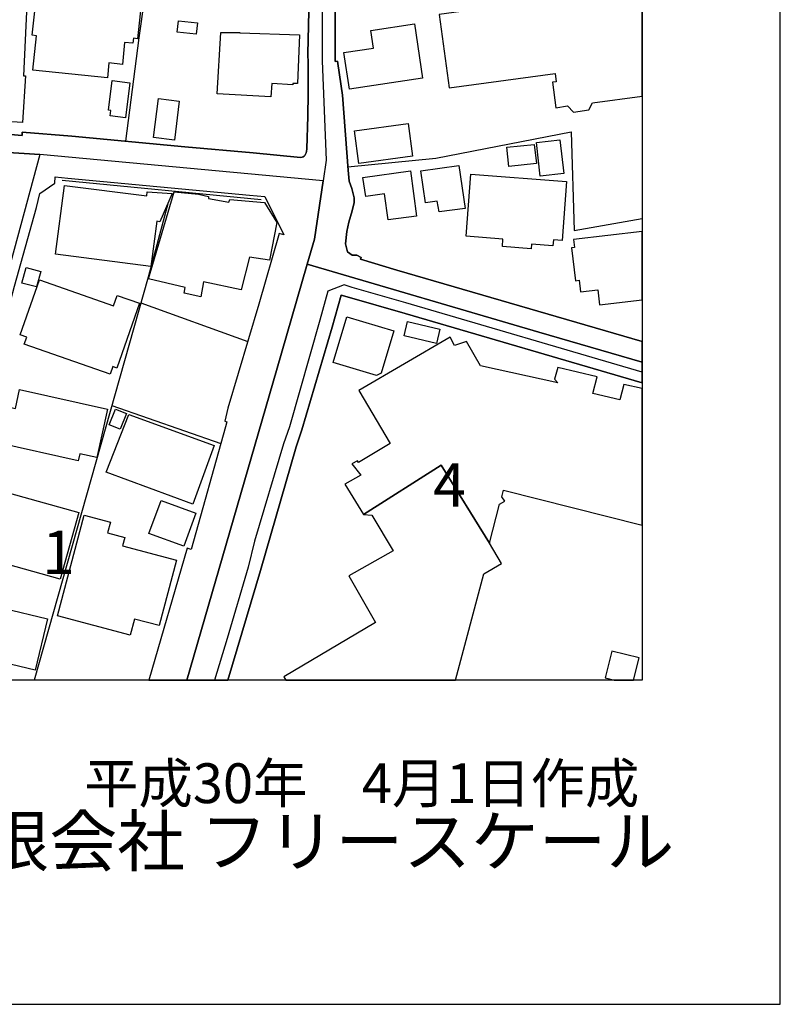
# Model space of a CAD drawing. Extents: x -10 to 410, y -24 to 273.
# Drawn here: x 355 to 410, y -24 to 48 of the extents above; entities that cross this region are included whole.
import ezdxf

# ---------------------------------------------------------------- set-up
doc = ezdxf.new("R2010")
doc.units = 0
doc.linetypes.add('AI9-LType1', pattern=[4.233333, 4.233333])
for name, color, linetype in [('02_GAIKU_POLY', 6, 'Continuous'), ('05_DM_LINE', 7, 'Continuous'), ('06_HOUSE_POLY', 160, 'Continuous'), ('07_HODO_POLY', 1, 'Continuous'), ('08_ROAD_LINE', 3, 'Continuous'), ('09_ROAD_POLY', 5, 'Continuous'), ('12_KASEN_LINE', 4, 'Continuous'), ('印刷レイアウト', 1, 'Continuous'), ('印刷用フレーム', 1, 'Continuous'), ('背景', 3, 'Continuous')]:
    doc.layers.add(name, color=color, linetype=linetype)
doc.styles.add('STD', font='txt')
doc.styles.add('スタイル1', font='txt', dxfattribs={"width": 0.95})

msp = doc.modelspace()

# ---------------------------------------------------------------- linework, layer by layer
at = {"layer": '02_GAIKU_POLY', "color": 31, "linetype": 'AI9-LType1'}
for points in [[(399.647268, 70.669933), (398.656114, 70.677856), (393.02924, 70.9669), (386.638588, 71.127097), (382.941311, 71.342071), (380.769523, 71.681757), (379.997822, 71.826451), (376.797673, 73.044982), (377.667904, 63.83004), (376.106242, 59.591884), (376.032172, 58.404359), (376.44145, 54.388756), (376.44145, 44.576435), (376.738072, 37.365506), (376.516553, 35.877224), (375.883689, 31.642513), (375.356245, 29.818335), (392.162109, 24.908385), (399.647268, 22.710414)], [(376.44145, 54.388756), (376.44145, 44.576435), (376.738072, 37.365506), (376.516553, 35.877224), (355.954845, 37.787185), (351.769398, 38.044878), (336.934473, 39.404313), (340.161149, 56.478551)], [(366.614659, -0.352778), (373.13278, 22.127159), (375.356245, 29.818335), (375.883689, 31.642513), (376.516553, 35.877224), (355.954845, 37.787185), (345.742893, 0.025494), (339.253711, 0.564651), (335.756595, 0.767567), (336.114884, -0.352778)], [(399.647268, 22.710414), (392.162109, 24.908385), (375.356245, 29.818335), (373.13278, 22.127159), (366.614659, -0.352778)]]:
    msp.add_lwpolyline(points, dxfattribs=at)
msp.add_lwpolyline([(336.934473, 39.404313), (351.769398, 38.044878), (355.954845, 37.787185), (345.742893, 0.025494), (339.253711, 0.564651), (335.756595, 0.767567), (334.394404, 5.794995), (332.580905, 12.369271), (330.640628, 19.44343), (330.13661, 21.279321), (323.697038, 40.544984), (327.061518, 40.302794), (336.934473, 39.404313)], close=True, dxfattribs=at)
at = {"layer": '05_DM_LINE', "color": 253}
for p, q in [((363.292898, 27.017817), (371.042985, 24.216954)), ((361.192424, 19.576411), (369.09754, 16.822401))]:
    msp.add_line(p, q, dxfattribs=at)
for points in [[(362.197013, 38.748022), (363.172664, 46.236282), (363.552658, 49.002005), (364.712967, 53.521625)], [(366.482368, 38.345635), (371.447095, 37.892605), (374.872898, 37.576345), (374.987275, 37.580135), (375.057555, 37.607696), (375.127835, 37.650415), (375.187435, 37.716905), (375.242212, 37.810612), (375.272184, 37.912242), (375.297678, 38.005949), (375.332818, 38.185783), (375.392418, 40.572201), (375.427558, 42.181749), (375.417912, 44.408314), (375.402409, 45.072529), (375.442372, 47.130973)], [(378.30249, 36.892839), (384.687286, 37.521568), (394.497884, 39.431874), (394.722504, 32.263664), (399.647268, 33.146297)], [(365.27245, 34.294892), (363.817242, 28.877135), (355.560726, -0.352778)], [(378.607381, 30.482549), (378.947068, 30.47876), (379.257815, 30.302715), (379.227498, 30.185582), (381.852317, 29.392521), (399.647268, 24.231424)], [(399.647268, 21.216276), (382.447285, 26.240259), (378.422724, 27.419859), (377.822244, 27.59177), (377.167676, 25.255995), (374.972461, 17.810799), (374.542858, 16.591924), (371.967649, 7.615384), (369.605347, -0.352778)]]:
    msp.add_lwpolyline(points, dxfattribs=at)
at = {"layer": '06_HOUSE_POLY', "color": 255}
for points in [[(398.186548, 49.748212), (390.080927, 48.638892), (384.91604, 47.927824), (385.6464, 42.619276), (393.326207, 43.67003), (393.410956, 43.064727), (393.13087, 43.025453), (393.38064, 41.177848), (394.241225, 41.306695), (394.661182, 40.857454), (395.765679, 41.017651), (396.036119, 41.533382), (399.647268, 42.021208), (399.647268, 51.149677), (398.021528, 50.927813)], [(354.701175, 40.091954), (351.515495, 40.287291), (351.731158, 43.728597), (348.016656, 43.920144), (348.330849, 50.072396), (353.361377, 49.818492), (353.3066, 48.751891), (355.036038, 48.662318), (354.771455, 43.494331), (354.915804, 43.482617), (354.701175, 40.091954)], [(360.866173, 43.349637), (355.470464, 43.908431), (355.731258, 46.400613), (355.420855, 46.427829), (355.625838, 48.388778), (355.991018, 48.373275), (356.005832, 48.814591), (361.15625, 48.408415), (361.205859, 48.873158), (363.311502, 48.658184), (363.055531, 46.18185), (362.755808, 46.212855), (362.720668, 45.849742), (362.116054, 45.912099), (361.951034, 44.318397), (360.976416, 44.420028), (360.866173, 43.349637)], [(367.300578, 46.501899), (365.930463, 46.654517), (366.021414, 47.482373), (367.391528, 47.334234), (367.300578, 46.501899)], [(378.411011, 42.529359), (378.010691, 45.177949), (380.170766, 45.502132), (379.976462, 46.779229), (383.125968, 47.251896), (383.715769, 43.32242), (378.411011, 42.529359)], [(372.726603, 41.955062), (368.830889, 42.17796), (369.085826, 46.63488), (370.465587, 46.626956), (370.465587, 46.619377), (374.790904, 46.45918), (374.661024, 42.923823), (374.31617, 42.931746), (374.311347, 42.83804), (372.781036, 42.927957), (372.726603, 41.955062)], [(362.170831, 40.443354), (361.075979, 40.580124), (361.125933, 40.982511), (360.936453, 41.009728), (361.201036, 43.15051), (362.486057, 42.990313), (362.170831, 40.443354)], [(365.731337, 38.822437), (364.205849, 39.013639), (364.561382, 41.834139), (366.081014, 41.650515), (365.731337, 38.822437)], [(379.100374, 37.135029), (378.781014, 39.502154), (382.680518, 40.033388), (383.000911, 37.662128), (379.100374, 37.135029)], [(392.24617, 36.205197), (391.970562, 38.650526), (393.686564, 38.849653), (393.970785, 36.400534), (392.24617, 36.205197)], [(389.981364, 36.908341), (389.830813, 38.302916), (391.821045, 38.517546), (391.970562, 37.123315), (389.981364, 36.908341)], [(381.220486, 33.052935), (380.955903, 34.939469), (379.600602, 34.740343), (379.401131, 36.126994), (382.840715, 36.591737), (383.271351, 33.318552), (381.220486, 33.052935)], [(384.920863, 33.615175), (384.790983, 34.408236), (383.930398, 34.279389), (383.600358, 36.591737), (386.34541, 36.990335), (386.811532, 33.877002), (384.920863, 33.615175)], [(391.595736, 30.947293), (389.510764, 31.10749), (389.550727, 31.642513), (386.871132, 31.849563), (387.210818, 36.349547), (394.160954, 35.822447), (393.84056, 31.545017), (393.205973, 31.59187), (393.175656, 31.150553), (391.616062, 31.267687), (391.595736, 30.947293)], [(364.015679, 29.650559), (357.100339, 30.544906), (357.74595, 35.533404), (363.715611, 34.79512), (363.745928, 35.080029), (365.561494, 34.955317), (364.665769, 32.908241), (364.441149, 32.939591), (364.015679, 29.650559)], [(367.651289, 27.455344), (366.430691, 27.716827), (366.515441, 28.127138), (363.856516, 28.760002), (365.70102, 35.064526), (367.460775, 34.904329), (368.201126, 34.72863), (368.201126, 34.603573), (369.68045, 34.318319), (369.755897, 34.509866), (372.250836, 34.294892), (373.151383, 32.857598), (372.616016, 30.119092), (371.175621, 30.337855), (370.576175, 27.978654), (367.835946, 28.545028), (367.651289, 27.455344)], [(394.745931, 31.03721), (394.526134, 31.013783), (394.805531, 28.627021), (395.080794, 28.662161), (395.180702, 27.818457), (396.430583, 27.963151), (396.55564, 26.888626), (399.647268, 27.250016), (399.647268, 32.190628), (394.675651, 31.607373)], [(355.725401, 28.173991), (354.670858, 28.455111), (354.975404, 29.584068), (356.030981, 29.302949), (355.725401, 28.173991)], [(361.066333, 21.841905), (354.835878, 24.033331), (355.015367, 24.544927), (354.540978, 24.709258), (355.941409, 28.697301), (361.305423, 26.814556), (361.566216, 27.564553), (363.206082, 26.990256), (361.56036, 22.294935), (361.260636, 22.400355), (361.066333, 21.841905)], [(380.370926, 21.763702), (377.241056, 22.705246), (378.231521, 26.013916), (381.6463, 24.990378), (380.725426, 21.931822), (380.370926, 21.763702)], [(384.736206, 24.083974), (382.396297, 24.634844), (382.635731, 25.670095), (384.97564, 25.115435), (384.736206, 24.083974)], [(398.015327, 19.994301), (396.076082, 20.439407), (396.375806, 21.650358), (393.540837, 22.341789), (393.276253, 21.494295), (393.520511, 21.212831), (387.910862, 22.458922), (386.911095, 24.20903), (386.036041, 23.923777), (385.731494, 24.529424), (379.100374, 20.662305), (381.37586, 16.818612), (379.071091, 15.447464), (379.010802, 15.568387), (378.600491, 15.349623), (379.236111, 14.517632), (378.080971, 13.873055), (379.441439, 11.669916), (385.08106, 15.244203), (388.576109, 9.584256), (389.300613, 12.412335), (389.68543, 12.638677), (389.46081, 12.959071), (389.600336, 13.439662), (399.647268, 10.895114), (399.647268, 20.814922), (398.316428, 21.107411)], [(358.750884, 15.568387), (352.901112, 16.873044), (353.170863, 18.091919), (353.560503, 18.002002), (353.866083, 19.431717), (354.1913, 19.357647), (354.491024, 20.728451), (360.880642, 19.30287), (360.100328, 15.798863), (358.865951, 16.072404), (358.750884, 15.568387)], [(361.790837, 17.853518), (360.996053, 18.173912), (361.455973, 19.318373), (362.245934, 18.997979), (361.790837, 17.853518)], [(367.060455, 12.427837), (360.785902, 14.732606), (362.430591, 18.927699), (368.611092, 16.677707), (367.060455, 12.427837)], [(389.455987, 8.119401), (388.576109, 9.584256), (385.08106, 15.244203), (379.441439, 11.669916), (380.045709, 11.619274), (381.580843, 9.048888), (378.380694, 7.22471), (380.305469, 3.84955), (373.666081, -0.099563), (373.81732, -0.352778), (386.116311, -0.352778), (388.165799, 7.369404)], [(357.441404, 6.98252), (350.255623, 8.990321), (351.135501, 12.142584), (353.29592, 11.53728), (353.765487, 13.216764), (358.795671, 11.81461), (357.441404, 6.98252)], [(366.401408, 9.377205), (363.880632, 10.298768), (364.755686, 12.689665), (367.270261, 11.767757), (366.401408, 9.377205)], [(362.515685, 2.920063), (357.241243, 4.314638), (359.175665, 11.623063), (361.08597, 11.11939), (360.880642, 10.341832), (362.130868, 10.013859), (361.970671, 9.400632), (365.86604, 8.365381), (364.611336, 3.619073), (362.826088, 4.09174), (362.515685, 2.920063)], [(355.625838, 0.384817), (350.965658, 1.494138), (350.870917, 1.107598), (348.081079, 1.775602), (349.20108, 6.49435), (353.446126, 5.482525), (353.300743, 4.869298), (356.515362, 4.103453), (355.625838, 0.384817)], [(397.455843, 1.767678), (396.951137, -0.181557), (397.621897, -0.352778), (399.010615, -0.352778), (399.425749, 1.267795)]]:
    msp.add_lwpolyline(points, close=True, dxfattribs=at)
at = {"layer": '07_HODO_POLY', "color": 253}
msp.add_lwpolyline([(374.542858, 16.591924), (374.972461, 17.810799), (377.167676, 25.255995), (377.822244, 27.59177), (378.422724, 27.419859), (382.447285, 26.240259), (399.647268, 21.216276), (399.647268, 21.999346), (382.497928, 27.013683), (378.622884, 28.142641), (378.03205, 28.31834), (376.862096, 27.86531), (376.277119, 25.775515), (374.072257, 18.041276), (373.632663, 16.806898), (371.542868, 9.728605), (371.067101, 7.853784), (369.547814, 2.681662), (368.643821, -0.352778), (369.605347, -0.352778), (371.967649, 7.615384)], close=True, dxfattribs=at)
at = {"layer": '08_ROAD_LINE', "color": 253}
for points in [[(375.442372, 47.130973), (375.467521, 48.181727), (375.447195, 53.931592), (375.107164, 55.33788), (375.022415, 55.756114), (374.922852, 56.525404), (374.852572, 57.580292), (374.937321, 58.681689), (375.077881, 59.506101), (375.782058, 61.693392), (376.422846, 64.021587), (375.907115, 70.326112), (375.772412, 72.021444), (375.617038, 72.478608)], [(377.47739, 54.216846), (377.487381, 54.091789), (377.527344, 53.373142), (377.377827, 48.146587), (377.387473, 45.044968), (377.373003, 44.521658), (377.562484, 44.540951), (377.577987, 44.388677), (377.922841, 42.088043), (378.322127, 36.658228), (378.39723, 35.853453), (378.602558, 35.32222), (378.752764, 34.646636), (378.757587, 34.302816), (378.612204, 33.697512), (378.367258, 32.881025), (378.227387, 32.193384), (378.142638, 31.31075), (378.282164, 30.728529), (378.607381, 30.482549)], [(366.482368, 38.345635), (371.447095, 37.892605), (374.872898, 37.576345), (374.987275, 37.580135), (375.057555, 37.607696), (375.127835, 37.650415), (375.187435, 37.716905), (375.242212, 37.810612), (375.272184, 37.912242), (375.297678, 38.005949), (375.332818, 38.185783), (375.392418, 40.572201), (375.427558, 42.181749), (375.417912, 44.408314), (375.402409, 45.072529), (375.442372, 47.130973)], [(339.597531, 40.455067), (354.677748, 39.166257), (354.69704, 39.396734), (358.282007, 39.10769), (366.482368, 38.345635)], [(346.383681, -0.352778), (347.122998, 2.197282), (351.692228, 19.052756), (354.137557, 28.240481), (355.722645, 33.931779), (355.962769, 34.955317), (357.042806, 35.712893), (357.082769, 36.162134), (358.002954, 36.076351), (371.172865, 34.826126), (372.277363, 34.72863), (373.6523, 31.962907), (373.312269, 32.056613), (371.847415, 26.9279), (369.602246, 19.396577), (369.372803, 18.431605), (369.538167, 18.392676), (369.442394, 18.033352), (366.937465, 9.138805), (366.657034, 9.220798), (363.865473, -0.352778)], [(378.607381, 30.482549), (378.947068, 30.47876), (379.257815, 30.302715), (379.227498, 30.185582), (381.852317, 29.392521), (399.647268, 24.231424)], [(399.647268, 21.216276), (382.447285, 26.240259), (378.422724, 27.419859), (377.822244, 27.59177), (377.167676, 25.255995), (374.972461, 17.810799), (374.542858, 16.591924), (371.967649, 7.615384), (369.605347, -0.352778)]]:
    msp.add_lwpolyline(points, dxfattribs=at)
at = {"layer": '09_ROAD_POLY', "color": 7}
for points in [[(375.467521, 48.181727), (375.442372, 47.130973), (375.402409, 45.072529), (375.417912, 44.408314), (375.427558, 42.181749), (375.392418, 40.572201), (375.332818, 38.185783), (375.297678, 38.005949), (375.272184, 37.912242), (375.242212, 37.810612), (375.187435, 37.716905), (375.127835, 37.650415), (375.057555, 37.607696), (374.987275, 37.580135), (374.872898, 37.576345), (371.447095, 37.892605), (366.482368, 38.345635), (358.282007, 39.10769), (354.69704, 39.396734), (354.677748, 39.166257), (339.597531, 40.455067), (339.082834, 41.791075), (342.422854, 59.107503)], [(354.137557, 28.240481), (355.722645, 33.931779), (355.962769, 34.955317), (357.042806, 35.712893), (357.082769, 36.162134), (358.002954, 36.076351), (371.172865, 34.826126), (372.277363, 34.72863), (373.6523, 31.962907), (373.312269, 32.056613), (371.847415, 26.9279), (369.602246, 19.396577), (369.372803, 18.431605), (369.538167, 18.392676), (369.442394, 18.033352), (366.937465, 9.138805), (366.657034, 9.220798), (363.865473, -0.352778), (369.605347, -0.352778), (371.967649, 7.615384), (374.542858, 16.591924), (374.972461, 17.810799), (377.167676, 25.255995), (377.822244, 27.59177), (378.422724, 27.419859), (382.447285, 26.240259), (399.647268, 21.216276), (399.647268, 24.231424), (381.852317, 29.392521), (379.227498, 30.185582), (379.257815, 30.302715), (378.947068, 30.47876), (378.607381, 30.482549), (378.282164, 30.728529), (378.142638, 31.31075), (378.227387, 32.193384), (378.367258, 32.881025), (378.612204, 33.697512), (378.757587, 34.302816), (378.752764, 34.646636), (378.602558, 35.32222), (378.39723, 35.853453), (378.322127, 36.658228), (377.922841, 42.088043), (377.577987, 44.388677), (377.562484, 44.540951), (377.373003, 44.521658), (377.387473, 45.044968), (377.377827, 48.146587)]]:
    msp.add_lwpolyline(points, dxfattribs=at)
at = {"layer": '12_KASEN_LINE', "color": 7}
msp.add_line((357.595744, 35.927867), (372.010712, 34.513656), dxfattribs=at)
at = {"layer": '印刷レイアウト', "color": 7}
for points in [[(-10.309448, -23.852808), (409.661817, -23.852808), (409.632878, 273.147152), (-10.338387, 273.147152)], [(399.647269, -0.352433), (-0.353122, -0.352433), (-0.353122, 249.647122), (399.647269, 249.647122)]]:
    msp.add_lwpolyline(points, close=True, dxfattribs=at)
at = {"layer": '印刷用フレーム', "color": 7}
msp.add_lwpolyline([(399.647268, -0.352778), (-0.352778, -0.352778), (-0.352778, 249.647122), (399.647268, 249.647122)], close=True, dxfattribs=at)
msp.add_lwpolyline([(399.647268, -0.352778), (-0.352778, -0.352778), (-0.352778, 249.647122), (399.647268, 249.647122)], close=True, dxfattribs=at)
at = {"layer": '背景', "color": 7}
msp.add_lwpolyline([(399.647268, -0.352778), (-0.352778, -0.352778), (-0.352778, 249.647122), (399.647268, 249.647122)], close=True, dxfattribs=at)

# ---------------------------------------------------------------- texts
at = {"linetype": 'Continuous', "lineweight": 0, "insert": (346.840311, -13.821238), "char_height": 3.6, "attachment_point": 7, "style": 'スタイル1'}
msp.add_mtext_dynamic_manual_height_columns('有限会社 フリースケール', width=55.30503981, gutter_width=1, heights=[0], dxfattribs=at)
at = {"layer": '02_GAIKU_POLY', "color": 7, "char_height": 3.149801, "attachment_point": 1, "style": 'STD'}
for s, insert in [('\\fMS Gothic|b0|i0|c128;\\H3.1498;\\C31;4', (384.476101, 15.385058)), ('\\fMS Gothic|b0|i0|c128;\\H3.1498;\\C31;1', (356.125722, 10.50508))]:
    msp.add_mtext(s, dxfattribs=dict(at, insert=insert))
at = {"layer": '印刷レイアウト', "color": 7, "insert": (359.182358, -6.374852), "char_height": 2.887318, "attachment_point": 1, "style": 'STD'}
msp.add_mtext('\\fMS PGothic|b0|i0|c128;\\H2.8873;\\C7;平成30年\u30004月1日作成', dxfattribs=at)

doc.saveas('drawing.dxf')
